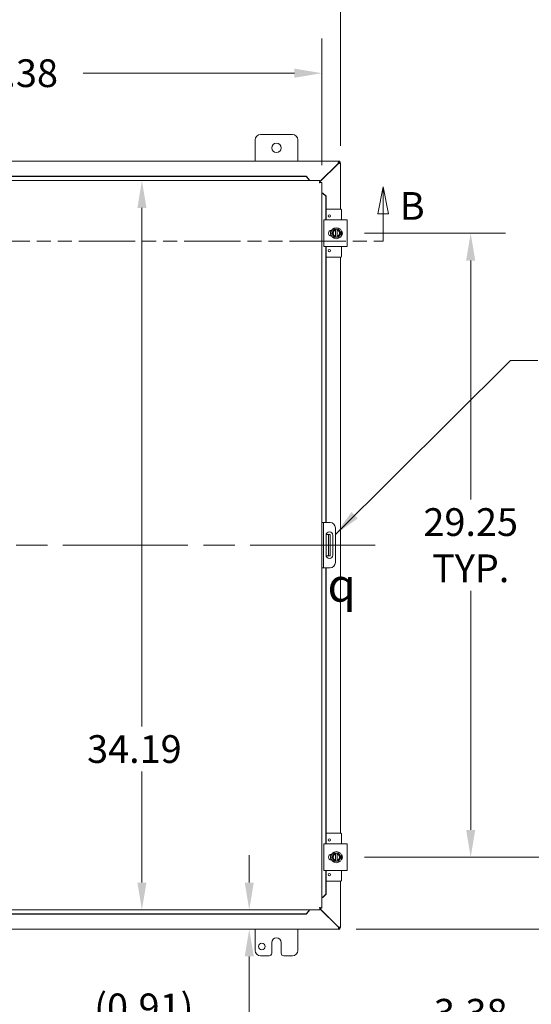
# Model space of a CAD drawing. Units: inches. Extents: x 5 to 218, y 4 to 137.
# Drawn here: x 65 to 89, y 63 to 109 of the extents above; entities that cross this region are included whole.
import ezdxf

# ---------------------------------------------------------------- set-up
doc = ezdxf.new("R2010")
doc.units = ezdxf.units.IN
doc.header["$LTSCALE"] = 13
doc.header["$MEASUREMENT"] = 0
doc.linetypes.add('CHAIN', pattern=[0.7087, 0.4724, -0.0591, 0.1181, -0.0591])
doc.linetypes.add('DOUBLE_DASH_CHAIN', pattern=[1.2403, 0.6614, -0.0827, 0.1654, -0.0827, 0.1654, -0.0827])
for name, color, linetype, lineweight in [('Centerline (ANSI)', 7, 'Continuous', 5), ('Dimension (ANSI)', 7, 'Continuous', 5), ('Section Line (ANSI)', 7, 'DOUBLE_DASH_CHAIN', 5), ('Symbol (ANSI)', 7, 'Continuous', 5), ('Visible (ANSI)', 7, 'Continuous', 5)]:
    doc.layers.add(name, color=color, linetype=linetype, lineweight=lineweight)
doc.styles.add('Note Text (ANSI)', font='RomanS.shx')
doc.styles.add('ROMANS', font='romans.shx')
doc.dimstyles.new('Default (ANSI)', dxfattribs={"dimscale": 13, "dimtxt": 0.1, "dimasz": 0.098425, "dimexe": 0.125, "dimexo": 0.0625, "dimgap": 0.031496, "dimtad": 0, "dimtih": 1, "dimtoh": 1, "dimrnd": 1e-08, "dimzin": 0, "dimdsep": 46, "dimtxsty": 'ROMANS', "dimcen": 0.09, "dimdle": 0.393701, "dimclrd": 256, "dimclre": 256, "dimclrt": 256, "dimadec": 0, "dimazin": 0, "dimtfac": 1, "dimtofl": 0, "dimtmove": 0, "dimatfit": 3, "dimfxl": 1, "dimtolj": 1, "dimtzin": 0, "dimlwd": -1, "dimlwe": -1, "dimarcsym": 0})
doc.dimstyles.new('Default (ANSI)$7', dxfattribs={"dimscale": 13, "dimtxt": 0.1, "dimasz": 0.098425, "dimexe": 0.125, "dimexo": 0.0625, "dimgap": 0.031496, "dimtad": 0, "dimtih": 1, "dimtoh": 1, "dimrnd": 1e-08, "dimzin": 0, "dimdsep": 46, "dimtxsty": 'ROMANS', "dimcen": 0.09, "dimdle": 0.393701, "dimclrd": 256, "dimclre": 256, "dimclrt": 256, "dimadec": 0, "dimazin": 0, "dimtfac": 1, "dimtofl": 0, "dimtmove": 0, "dimatfit": 3, "dimfxl": 1, "dimtolj": 1, "dimtzin": 0, "dimlwd": -1, "dimlwe": -1, "dimarcsym": 0})

# ---------------------------------------------------------------- blocks, each defined once
blk = doc.blocks.new('2dTransSection1')
at = {"layer": 'Section Line (ANSI)', "linetype": 'Continuous'}
for p, q in [((3.6974, 7.778), (3.6779, 7.68)), ((3.6974, 7.68), (3.6974, 7.778)), ((3.7169, 7.68), (3.6974, 7.778)), ((6.3128, 7.778), (6.2933, 7.68)), ((6.3128, 7.68), (6.3128, 7.778)), ((6.3323, 7.68), (6.3128, 7.778)), ((3.6779, 7.68), (3.7169, 7.68)), ((3.6974, 7.581), (3.6974, 7.68)), ((6.2933, 7.68), (6.3323, 7.68)), ((6.3128, 7.581), (6.3128, 7.68)), ((3.6974, 7.581), (3.7132, 7.581)), ((6.2971, 7.581), (6.3128, 7.581))]:
    blk.add_line(p, q, dxfattribs=at)
at = {"layer": 'Section Line (ANSI)', "linetype": 'DOUBLE_DASH_CHAIN', "ltscale": 0.023551}
blk.add_line((3.6974, 7.581), (6.3128, 7.581), dxfattribs=at)
at = {"layer": 'Section Line (ANSI)', "linetype": 'Continuous', "flags": 128}
for points in [[(3.7169, 7.68), (3.6974, 7.778), (3.6779, 7.68), (3.7169, 7.68)], [(6.3323, 7.68), (6.3128, 7.778), (6.2933, 7.68), (6.3323, 7.68)]]:
    blk.add_lwpolyline(points, dxfattribs=at)
at = {"layer": 'Section Line (ANSI)'}
for points in [[(3.7169, 7.68), (3.6974, 7.778), (3.6779, 7.68), (3.7169, 7.68)], [(6.3323, 7.68), (6.3128, 7.778), (6.2933, 7.68), (6.3323, 7.68)]]:
    blk.add_solid(points, dxfattribs=at)
at = {"layer": 'Section Line (ANSI)', "char_height": 0.1, "attachment_point": 7, "style": 'ROMANS'}
for insert in [(3.524, 7.6524), (6.3725, 7.6273)]:
    blk.add_mtext('B', dxfattribs=dict(at, insert=insert))
blk = doc.blocks.new('*D20')
at = {"layer": 'Defpoints', "color": 0, "transparency": 16777216}
for p in [(50.815, 106.435), (50.815, 101.316), (79.19, 101.316)]:
    blk.add_point(p, dxfattribs=at)
at = {"layer": 'Dimension (ANSI)', "transparency": 16777216}
for p, q in [((50.815, 102.129), (50.815, 108.06)), ((79.19, 102.129), (79.19, 108.06)), ((52.095, 106.435), (61.993, 106.435)), ((77.911, 106.435), (68.012, 106.435))]:
    blk.add_line(p, q, dxfattribs=at)
for points in [[(52.095, 106.648), (52.095, 106.221), (50.815, 106.435)], [(77.911, 106.648), (77.911, 106.221), (79.19, 106.435)]]:
    blk.add_solid(points, dxfattribs=at)
at = {"layer": 'Dimension (ANSI)', "transparency": 16777216, "insert": (62.403, 107.085), "char_height": 1.3, "attachment_point": 1, "style": 'ROMANS'}
blk.add_mtext('\\A1;28.38', dxfattribs=at)
blk = doc.blocks.new('*D21')
at = {"layer": 'Defpoints', "color": 0, "transparency": 16777216}
for p in [(50.067, 110.75), (50.067, 102.223), (80.067, 102.223)]:
    blk.add_point(p, dxfattribs=at)
at = {"layer": 'Dimension (ANSI)', "transparency": 16777216}
for p, q in [((50.067, 103.035), (50.067, 112.375)), ((80.067, 103.035), (80.067, 112.375)), ((51.346, 110.75), (62.057, 110.75)), ((78.787, 110.75), (68.076, 110.75))]:
    blk.add_line(p, q, dxfattribs=at)
for points in [[(51.346, 110.963), (51.346, 110.537), (50.067, 110.75)], [(78.787, 110.963), (78.787, 110.537), (80.067, 110.75)]]:
    blk.add_solid(points, dxfattribs=at)
at = {"layer": 'Dimension (ANSI)', "transparency": 16777216, "insert": (62.467, 111.4), "char_height": 1.3, "attachment_point": 1, "style": 'ROMANS'}
blk.add_mtext('\\A1;30.00', dxfattribs=at)
blk = doc.blocks.new('*D22')
at = {"layer": 'Defpoints', "color": 0, "transparency": 16777216}
for p in [(80.378, 69.683), (89.836, 69.683), (79.982, 66.308)]:
    blk.add_point(p, dxfattribs=at)
at = {"layer": 'Dimension (ANSI)', "transparency": 16777216}
for p, q in [((89.836, 70.962), (89.836, 72.242)), ((81.19, 69.683), (91.461, 69.683)), ((80.794, 66.308), (91.461, 66.308)), ((89.836, 65.028), (89.836, 61.304)), ((89.836, 61.304), (88.556, 61.304))]:
    blk.add_line(p, q, dxfattribs=at)
for points in [[(89.622, 70.962), (90.049, 70.962), (89.836, 69.683)], [(89.622, 65.028), (90.049, 65.028), (89.836, 66.308)]]:
    blk.add_solid(points, dxfattribs=at)
at = {"layer": 'Dimension (ANSI)', "transparency": 16777216, "insert": (86.166, 61.304), "char_height": 1.3, "attachment_point": 5, "style": 'ROMANS'}
blk.add_mtext('\\A1;3.38{\\PTYP.}', dxfattribs=at)
blk = doc.blocks.new('*D23')
at = {"layer": 'Defpoints', "color": 0, "transparency": 16777216}
for p in [(80.378, 98.933), (86.166, 98.933), (80.378, 69.683)]:
    blk.add_point(p, dxfattribs=at)
at = {"layer": 'Dimension (ANSI)', "transparency": 16777216}
for p, q in [((81.19, 98.933), (87.791, 98.933)), ((86.166, 97.653), (86.166, 86.451)), ((86.166, 70.962), (86.166, 82.165)), ((81.19, 69.683), (87.791, 69.683))]:
    blk.add_line(p, q, dxfattribs=at)
for points in [[(85.952, 97.653), (86.379, 97.653), (86.166, 98.933)], [(85.952, 70.962), (86.379, 70.962), (86.166, 69.683)]]:
    blk.add_solid(points, dxfattribs=at)
at = {"layer": 'Dimension (ANSI)', "transparency": 16777216, "insert": (86.166, 84.308), "char_height": 1.3, "attachment_point": 5, "style": 'ROMANS'}
blk.add_mtext('\\A1;29.25{\\PTYP.}', dxfattribs=at)
blk = doc.blocks.new('*D36')
at = {"layer": 'Defpoints', "color": 0, "transparency": 16777216}
for p in [(71.247, 101.402), (70.766, 67.214), (71.247, 67.214)]:
    blk.add_point(p, dxfattribs=at)
at = {"layer": 'Dimension (ANSI)', "transparency": 16777216}
for p, q in [((70.766, 100.122), (70.766, 75.811)), ((70.766, 68.494), (70.766, 73.692))]:
    blk.add_line(p, q, dxfattribs=at)
for points in [[(70.553, 100.122), (70.979, 100.122), (70.766, 101.402)], [(70.553, 68.494), (70.979, 68.494), (70.766, 67.214)]]:
    blk.add_solid(points, dxfattribs=at)
at = {"layer": 'Dimension (ANSI)', "transparency": 16777216, "insert": (68.197, 75.402), "char_height": 1.3, "attachment_point": 1, "style": 'ROMANS'}
blk.add_mtext('\\A1;34.19', dxfattribs=at)
blk = doc.blocks.new('*D37')
at = {"layer": 'Defpoints', "color": 0, "transparency": 16777216}
for p in [(71.247, 67.214), (75.793, 67.214), (71.318, 66.308)]:
    blk.add_point(p, dxfattribs=at)
at = {"layer": 'Dimension (ANSI)', "transparency": 16777216}
for p, q in [((75.793, 68.494), (75.793, 69.773)), ((75.793, 65.028), (75.793, 62.3)), ((75.793, 62.3), (74.513, 62.3))]:
    blk.add_line(p, q, dxfattribs=at)
for points in [[(75.579, 68.494), (76.006, 68.494), (75.793, 67.214)], [(75.579, 65.028), (76.006, 65.028), (75.793, 66.308)]]:
    blk.add_solid(points, dxfattribs=at)
at = {"layer": 'Dimension (ANSI)', "transparency": 16777216, "insert": (68.532, 63.291), "char_height": 1.3, "attachment_point": 1, "style": 'ROMANS'}
blk.add_mtext('\\A1;(0.91)', dxfattribs=at)

msp = doc.modelspace()

# ---------------------------------------------------------------- linework, layer by layer
at = {"layer": 'Centerline (ANSI)', "linetype": 'CHAIN', "ltscale": 0.952448}
msp.add_line((81.692, 84.308), (48.442, 84.308), dxfattribs=at)
at = {"layer": 'Visible (ANSI)'}
for p, q in [((76.317, 103.558), (77.817, 103.558)), ((76.067, 102.308), (76.067, 103.308)), ((78.067, 103.308), (78.067, 102.308)), ((50.152, 102.308), (79.982, 102.308)), ((79.95, 102.203), (79.105, 101.357)), ((79.105, 101.335), (79.962, 102.191)), ((79.982, 102.234), (79.95, 102.203)), ((79.962, 102.191), (79.993, 102.223)), ((79.982, 102.308), (80.03, 102.308)), ((80.03, 102.234), (79.982, 102.234)), ((79.993, 102.229), (80.067, 102.229)), ((79.993, 102.223), (79.993, 102.229)), ((80.03, 102.308), (80.03, 102.234)), ((80.067, 102.229), (80.067, 102.223)), ((80.067, 102.223), (80.067, 100.058)), ((78.455, 101.6), (51.55, 101.6)), ((78.455, 101.587), (51.55, 101.587)), ((78.605, 101.453), (78.455, 101.6)), ((78.455, 101.6), (78.455, 101.587)), ((78.455, 101.587), (78.605, 101.44)), ((50.9, 101.402), (79.105, 101.402)), ((78.605, 101.44), (78.605, 101.453)), ((78.605, 101.44), (78.605, 101.438)), ((78.605, 101.438), (78.605, 101.402)), ((79.105, 101.328), (79.105, 101.402)), ((79.116, 101.316), (79.19, 101.316)), ((79.19, 101.316), (79.19, 67.299)), ((79.227, 100.816), (79.19, 100.816)), ((79.228, 100.816), (79.227, 100.816)), ((79.228, 100.816), (79.376, 100.666)), ((79.241, 100.816), (79.228, 100.816)), ((79.389, 100.666), (79.241, 100.816)), ((79.376, 100.666), (79.389, 100.666)), ((79.376, 99.558), (79.376, 100.666)), ((79.389, 99.558), (79.389, 100.666)), ((80.08, 100.058), (79.389, 100.058)), ((80.11, 99.558), (80.11, 100.028)), ((79.284, 99.558), (79.409, 99.558)), ((79.284, 99.558), (79.284, 98.308)), ((80.253, 99.558), (79.409, 99.558)), ((80.253, 99.558), (80.378, 99.558)), ((80.378, 98.308), (80.378, 99.558)), ((79.61, 99.01), (79.61, 99.069)), ((79.61, 98.796), (79.61, 98.856)), ((79.643, 99.073), (79.657, 99.073)), ((79.657, 98.792), (79.643, 98.792)), ((79.713, 99.027), (79.659, 98.933)), ((79.659, 98.933), (79.713, 98.839)), ((79.767, 99.12), (79.713, 99.027)), ((79.713, 98.839), (79.767, 98.745)), ((79.838, 99.12), (79.767, 99.12)), ((79.838, 99.12), (79.838, 99.116)), ((79.838, 99.12), (79.913, 99.12)), ((79.838, 99.078), (79.838, 99.116)), ((79.838, 98.788), (79.838, 99.078)), ((79.838, 98.749), (79.838, 98.788)), ((79.913, 99.116), (79.913, 99.12)), ((79.984, 99.12), (79.913, 99.12)), ((79.913, 99.116), (79.913, 99.078)), ((79.913, 99.078), (79.913, 98.788)), ((79.913, 98.788), (79.913, 98.749)), ((80.038, 99.027), (79.984, 99.12)), ((79.984, 98.745), (80.038, 98.839)), ((80.092, 98.933), (80.038, 99.027)), ((80.038, 98.839), (80.092, 98.933)), ((79.767, 98.745), (79.838, 98.745)), ((79.838, 98.749), (79.838, 98.745)), ((79.913, 98.745), (79.838, 98.745)), ((79.913, 98.745), (79.913, 98.749)), ((79.913, 98.745), (79.984, 98.745)), ((79.409, 98.308), (79.284, 98.308)), ((79.376, 85.37), (79.376, 98.308)), ((79.389, 85.37), (79.389, 98.308)), ((79.409, 98.308), (80.253, 98.308)), ((80.11, 97.838), (80.11, 98.308)), ((80.378, 98.308), (80.253, 98.308)), ((80.08, 97.808), (79.389, 97.808)), ((80.067, 97.808), (80.067, 70.808)), ((79.264, 85.37), (79.19, 85.37)), ((79.327, 85.37), (79.264, 85.37)), ((79.264, 85.37), (79.264, 85.12)), ((79.264, 85.12), (79.264, 83.495)), ((79.577, 85.37), (79.327, 85.37)), ((79.827, 85.12), (79.827, 83.495)), ((79.389, 83.839), (79.389, 84.776)), ((79.446, 84.808), (79.393, 84.808)), ((79.508, 84.808), (79.446, 84.808)), ((79.508, 84.433), (79.508, 84.808)), ((79.582, 84.808), (79.508, 84.808)), ((79.582, 84.808), (79.582, 84.433)), ((79.702, 84.776), (79.702, 83.839)), ((79.508, 84.433), (79.508, 84.183)), ((79.508, 83.808), (79.508, 84.183)), ((79.582, 84.433), (79.582, 84.183)), ((79.582, 84.183), (79.582, 83.808)), ((79.393, 83.808), (79.446, 83.808)), ((79.446, 83.808), (79.508, 83.808)), ((79.508, 83.808), (79.582, 83.808)), ((79.19, 83.245), (79.264, 83.245)), ((79.264, 83.495), (79.264, 83.245)), ((79.264, 83.245), (79.327, 83.245)), ((79.327, 83.245), (79.577, 83.245)), ((79.376, 70.308), (79.376, 83.245)), ((79.389, 70.308), (79.389, 83.245)), ((80.08, 70.808), (79.389, 70.808)), ((80.11, 70.308), (80.11, 70.778)), ((79.284, 70.308), (79.409, 70.308)), ((79.284, 70.308), (79.284, 69.058)), ((80.253, 70.308), (79.409, 70.308)), ((80.253, 70.308), (80.378, 70.308)), ((80.378, 69.058), (80.378, 70.308)), ((79.61, 69.76), (79.61, 69.819)), ((79.643, 69.823), (79.657, 69.823)), ((79.713, 69.777), (79.659, 69.683)), ((79.767, 69.87), (79.713, 69.777)), ((79.838, 69.87), (79.767, 69.87)), ((79.838, 69.87), (79.838, 69.866)), ((79.838, 69.87), (79.913, 69.87)), ((79.838, 69.828), (79.838, 69.866)), ((79.838, 69.538), (79.838, 69.828)), ((79.913, 69.866), (79.913, 69.87)), ((79.984, 69.87), (79.913, 69.87)), ((79.913, 69.866), (79.913, 69.828)), ((79.913, 69.828), (79.913, 69.538)), ((80.038, 69.777), (79.984, 69.87)), ((80.092, 69.683), (80.038, 69.777)), ((79.61, 69.546), (79.61, 69.606)), ((79.657, 69.542), (79.643, 69.542)), ((79.659, 69.683), (79.713, 69.589)), ((79.713, 69.589), (79.767, 69.495)), ((79.767, 69.495), (79.838, 69.495)), ((79.838, 69.499), (79.838, 69.538)), ((79.838, 69.499), (79.838, 69.495)), ((79.913, 69.495), (79.838, 69.495)), ((79.913, 69.538), (79.913, 69.499)), ((79.913, 69.495), (79.913, 69.499)), ((79.913, 69.495), (79.984, 69.495)), ((79.984, 69.495), (80.038, 69.589)), ((80.038, 69.589), (80.092, 69.683)), ((79.409, 69.058), (79.284, 69.058)), ((79.376, 67.949), (79.376, 69.058)), ((79.389, 67.949), (79.389, 69.058)), ((79.409, 69.058), (80.253, 69.058)), ((80.11, 68.588), (80.11, 69.058)), ((80.378, 69.058), (80.253, 69.058)), ((80.08, 68.558), (79.389, 68.558)), ((80.067, 68.558), (80.067, 66.393)), ((79.376, 67.949), (79.228, 67.799)), ((79.241, 67.799), (79.389, 67.949)), ((79.389, 67.949), (79.376, 67.949)), ((79.227, 67.799), (79.19, 67.799)), ((79.228, 67.799), (79.227, 67.799)), ((79.228, 67.799), (79.241, 67.799)), ((79.105, 67.214), (50.9, 67.214)), ((51.55, 67.028), (78.455, 67.028)), ((51.55, 67.015), (78.455, 67.015)), ((78.605, 67.176), (78.455, 67.028)), ((78.455, 67.015), (78.605, 67.163)), ((78.455, 67.028), (78.455, 67.015)), ((78.605, 67.177), (78.605, 67.214)), ((78.605, 67.176), (78.605, 67.177)), ((78.605, 67.163), (78.605, 67.176)), ((79.105, 67.288), (79.105, 67.214)), ((79.962, 66.424), (79.105, 67.281)), ((79.105, 67.258), (79.95, 66.413)), ((79.116, 67.299), (79.19, 67.299)), ((79.982, 66.308), (50.152, 66.308)), ((76.067, 65.308), (76.067, 66.308)), ((78.067, 66.308), (78.067, 65.308)), ((79.95, 66.413), (79.982, 66.382)), ((79.993, 66.393), (79.962, 66.424)), ((79.982, 66.382), (80.03, 66.382)), ((80.03, 66.308), (79.982, 66.308)), ((79.993, 66.387), (79.993, 66.393)), ((80.067, 66.387), (79.993, 66.387)), ((80.03, 66.382), (80.03, 66.308)), ((80.067, 66.393), (80.067, 66.387)), ((76.848, 65.183), (76.848, 65.683)), ((77.286, 65.683), (77.286, 65.183)), ((76.723, 65.058), (76.317, 65.058)), ((77.817, 65.058), (77.411, 65.058))]:
    msp.add_line(p, q, dxfattribs=at)
for centre, radius in [((77.067, 102.933), 0.219), ((79.547, 99.745), 0.055), ((79.876, 98.933), 0.26), ((79.547, 98.12), 0.055), ((79.547, 70.495), 0.055), ((79.876, 69.683), 0.26), ((79.547, 68.87), 0.055), ((76.38, 65.496), 0.157)]:
    msp.add_circle(centre, radius, dxfattribs=at)
for centre, radius, start, end in [((76.317, 103.308), 0.25, 90, 180), ((77.817, 103.308), 0.25, 0, 90), ((80.005, 102.246), 0.07, 218.592, 231.408), ((80.08, 100.028), 0.03, 0, 90), ((79.643, 98.933), 0.141, 90, 270), ((79.876, 98.933), 0.187, 150, 210), ((79.876, 98.933), 0.187, 101.537, 150), ((79.876, 98.933), 0.187, 210, 258.463), ((79.876, 98.933), 0.15, 104.4775, 255.5225), ((79.876, 98.933), 0.187, 30, 78.463), ((79.876, 98.933), 0.15, 284.4775, 75.5225), ((79.876, 98.933), 0.187, 281.537, 330), ((79.876, 98.933), 0.187, 330, 30), ((80.018, 98.933), 0.141, 313.4804, 46.5196), ((80.08, 97.838), 0.03, 270, 0), ((79.546, 84.776), 0.156, 0, 180), ((79.577, 85.12), 0.25, 0, 90), ((79.546, 83.839), 0.156, 180, 0), ((79.577, 83.495), 0.25, 270, 0), ((80.08, 70.778), 0.03, 0, 90), ((79.643, 69.683), 0.141, 90, 270), ((79.876, 69.683), 0.187, 150, 210), ((79.876, 69.683), 0.187, 101.537, 150), ((79.876, 69.683), 0.15, 104.4775, 255.5225), ((79.876, 69.683), 0.187, 30, 78.463), ((79.876, 69.683), 0.15, 284.4775, 75.5225), ((79.876, 69.683), 0.187, 330, 30), ((80.018, 69.683), 0.141, 313.4804, 46.5196), ((79.876, 69.683), 0.187, 210, 258.463), ((79.876, 69.683), 0.187, 281.537, 330), ((80.08, 68.588), 0.03, 270, 0), ((80.005, 66.37), 0.07, 128.592, 141.408), ((77.067, 65.683), 0.219, 0, 180), ((76.317, 65.308), 0.25, 180, 270), ((76.723, 65.183), 0.125, 270, 0), ((77.411, 65.183), 0.125, 180, 270), ((77.817, 65.308), 0.25, 270, 0)]:
    msp.add_arc(centre, radius, start, end, dxfattribs=at)
for points, knots in [([(79.982, 102.308), (79.982, 102.308), (79.975, 102.287), (79.966, 102.255), (79.961, 102.239), (79.956, 102.221), (79.95, 102.203)], [0, 0, 0, 0, 1.050651, 1.050651, 1.050651, 1.570796, 1.570796, 1.570796, 1.570796]), ([(79.962, 102.191), (79.998, 102.202), (80.035, 102.213), (80.053, 102.219), (80.062, 102.221), (80.067, 102.223), (80.067, 102.223)], [-1.570796, -1.570796, -1.570796, -1.570796, -0.520146, -0.520146, -0.520146, 0, 0, 0, 0]), ([(79.105, 101.402), (79.1, 101.402), (79.096, 101.379), (79.091, 101.344), (79.089, 101.33), (79.087, 101.313), (79.085, 101.296)], [0, 0, 0, 0, 1.095058, 1.095058, 1.095058, 1.570796, 1.570796, 1.570796, 1.570796]), ([(79.085, 101.296), (79.091, 101.312), (79.098, 101.326), (79.104, 101.327), (79.104, 101.327), (79.105, 101.328), (79.105, 101.328)], [0, 0, 0, 0, 1.483475, 1.483475, 1.483475, 1.570796, 1.570796, 1.570796, 1.570796]), ([(79.085, 101.296), (79.1, 101.303), (79.115, 101.309), (79.116, 101.315), (79.116, 101.316), (79.116, 101.316), (79.116, 101.316)], [0, 0, 0, 0, 1.483475, 1.483475, 1.483475, 1.570796, 1.570796, 1.570796, 1.570796]), ([(79.085, 101.296), (79.123, 101.301), (79.161, 101.306), (79.178, 101.31), (79.182, 101.311), (79.185, 101.312), (79.187, 101.313)], [0, 0, 0, 0, 1.091717, 1.091717, 1.091717, 1.318756, 1.318756, 1.318756, 1.318756]), ([(79.637, 98.792), (79.629, 98.806), (79.622, 98.821), (79.606, 98.863), (79.6, 98.893), (79.598, 98.951), (79.602, 98.981), (79.616, 99.032), (79.626, 99.053), (79.637, 99.073)], [2.2671299, 2.2671299, 2.2671299, 2.2671299, 2.3884948, 2.3884948, 2.6123382, 2.6123382, 2.8361817, 2.8361817, 3.0119925, 3.0119925, 3.0119925, 3.0119925]), ([(79.637, 98.792), (79.632, 98.802), (79.627, 98.812), (79.616, 98.835), (79.611, 98.849), (79.604, 98.878), (79.602, 98.892), (79.599, 98.922), (79.599, 98.937), (79.601, 98.966), (79.603, 98.981), (79.609, 99.009), (79.614, 99.024), (79.625, 99.05), (79.631, 99.062), (79.637, 99.073)], [3.240762, 3.240762, 3.240762, 3.240762, 3.360525, 3.360525, 3.52055, 3.52055, 3.680575, 3.680575, 3.8406, 3.8406, 4.000625, 4.000625, 4.16065, 4.16065, 4.30583, 4.30583, 4.30583, 4.30583]), ([(79.599, 98.929), (79.599, 98.932), (79.599, 98.934), (79.599, 98.949), (79.6, 98.961), (79.602, 98.973)], [0.4329559, 0.4329559, 0.4329559, 0.4329559, 0.4515248, 0.4515248, 0.5449779, 0.5449779, 0.5449779, 0.5449779]), ([(79.614, 98.843), (79.613, 98.845), (79.613, 98.847), (79.608, 98.861), (79.605, 98.873), (79.603, 98.885)], [0.2093851, 0.2093851, 0.2093851, 0.2093851, 0.2278204, 0.2278204, 0.32139, 0.32139, 0.32139, 0.32139]), ([(79.612, 99.016), (79.613, 99.019), (79.613, 99.021), (79.618, 99.035), (79.623, 99.046), (79.629, 99.057)], [0.656812, 0.656812, 0.656812, 0.656812, 0.675377, 0.675377, 0.7688333, 0.7688333, 0.7688333, 0.7688333]), ([(80.146, 98.991), (80.148, 98.981), (80.15, 98.97), (80.153, 98.931), (80.152, 98.902), (80.146, 98.874)], [0.2929237, 0.2929237, 0.2929237, 0.2929237, 0.3740135, 0.3740135, 0.5914276, 0.5914276, 0.5914276, 0.5914276]), ([(80.146, 98.991), (80.15, 98.971), (80.152, 98.95), (80.152, 98.911), (80.15, 98.892), (80.146, 98.874)], [0.2925787, 0.2925787, 0.2925787, 0.2925787, 0.4515173, 0.4515173, 0.5910792, 0.5910792, 0.5910792, 0.5910792]), ([(80.146, 98.991), (80.147, 98.986), (80.148, 98.98), (80.151, 98.96), (80.152, 98.945), (80.152, 98.916), (80.151, 98.901), (80.147, 98.882), (80.147, 98.878), (80.146, 98.874)], [0.4184923, 0.4184923, 0.4184923, 0.4184923, 0.480075, 0.480075, 0.6401, 0.6401, 0.800125, 0.800125, 0.8449127, 0.8449127, 0.8449127, 0.8449127]), ([(79.637, 69.542), (79.629, 69.556), (79.622, 69.571), (79.606, 69.613), (79.6, 69.643), (79.598, 69.701), (79.602, 69.731), (79.616, 69.782), (79.626, 69.803), (79.637, 69.823)], [2.2671299, 2.2671299, 2.2671299, 2.2671299, 2.3884948, 2.3884948, 2.6123382, 2.6123382, 2.8361817, 2.8361817, 3.0119925, 3.0119925, 3.0119925, 3.0119925]), ([(79.637, 69.542), (79.632, 69.552), (79.627, 69.562), (79.616, 69.585), (79.611, 69.599), (79.604, 69.628), (79.602, 69.642), (79.599, 69.672), (79.599, 69.687), (79.601, 69.716), (79.603, 69.731), (79.609, 69.759), (79.614, 69.774), (79.625, 69.8), (79.631, 69.812), (79.637, 69.823)], [3.240762, 3.240762, 3.240762, 3.240762, 3.360525, 3.360525, 3.52055, 3.52055, 3.680575, 3.680575, 3.8406, 3.8406, 4.000625, 4.000625, 4.16065, 4.16065, 4.30583, 4.30583, 4.30583, 4.30583]), ([(79.599, 69.679), (79.599, 69.682), (79.599, 69.684), (79.599, 69.699), (79.6, 69.711), (79.602, 69.723)], [0.4329559, 0.4329559, 0.4329559, 0.4329559, 0.4515248, 0.4515248, 0.5449779, 0.5449779, 0.5449779, 0.5449779]), ([(79.612, 69.766), (79.613, 69.769), (79.613, 69.771), (79.618, 69.785), (79.623, 69.796), (79.629, 69.807)], [0.656812, 0.656812, 0.656812, 0.656812, 0.675377, 0.675377, 0.7688333, 0.7688333, 0.7688333, 0.7688333]), ([(80.146, 69.741), (80.148, 69.731), (80.15, 69.72), (80.153, 69.681), (80.152, 69.652), (80.146, 69.624)], [0.2929237, 0.2929237, 0.2929237, 0.2929237, 0.3740135, 0.3740135, 0.5914276, 0.5914276, 0.5914276, 0.5914276]), ([(80.146, 69.741), (80.15, 69.721), (80.152, 69.7), (80.152, 69.661), (80.15, 69.642), (80.146, 69.624)], [0.2925787, 0.2925787, 0.2925787, 0.2925787, 0.4515173, 0.4515173, 0.5910792, 0.5910792, 0.5910792, 0.5910792]), ([(80.146, 69.741), (80.147, 69.736), (80.148, 69.73), (80.151, 69.71), (80.152, 69.695), (80.152, 69.666), (80.151, 69.651), (80.147, 69.632), (80.147, 69.628), (80.146, 69.624)], [0.4184923, 0.4184923, 0.4184923, 0.4184923, 0.480075, 0.480075, 0.6401, 0.6401, 0.800125, 0.800125, 0.8449127, 0.8449127, 0.8449127, 0.8449127]), ([(79.614, 69.593), (79.613, 69.595), (79.613, 69.597), (79.608, 69.611), (79.605, 69.623), (79.603, 69.635)], [0.2093851, 0.2093851, 0.2093851, 0.2093851, 0.2278204, 0.2278204, 0.32139, 0.32139, 0.32139, 0.32139]), ([(79.085, 67.319), (79.09, 67.281), (79.094, 67.243), (79.099, 67.226), (79.101, 67.218), (79.103, 67.214), (79.105, 67.214)], [0, 0, 0, 0, 1.095058, 1.095058, 1.095058, 1.570796, 1.570796, 1.570796, 1.570796]), ([(79.085, 67.319), (79.091, 67.304), (79.098, 67.29), (79.104, 67.288), (79.104, 67.288), (79.105, 67.288), (79.105, 67.288)], [0, 0, 0, 0, 1.483475, 1.483475, 1.483475, 1.570796, 1.570796, 1.570796, 1.570796]), ([(79.187, 67.302), (79.177, 67.307), (79.146, 67.312), (79.109, 67.316), (79.101, 67.317), (79.093, 67.318), (79.085, 67.319)], [0.25204, 0.25204, 0.25204, 0.25204, 1.343757, 1.343757, 1.343757, 1.570796, 1.570796, 1.570796, 1.570796]), ([(79.085, 67.319), (79.1, 67.313), (79.115, 67.307), (79.116, 67.3), (79.116, 67.3), (79.116, 67.299), (79.116, 67.299)], [0, 0, 0, 0, 1.483475, 1.483475, 1.483475, 1.570796, 1.570796, 1.570796, 1.570796]), ([(79.95, 66.413), (79.961, 66.376), (79.972, 66.34), (79.978, 66.322), (79.98, 66.313), (79.982, 66.308), (79.982, 66.308)], [-1.570796, -1.570796, -1.570796, -1.570796, -0.520146, -0.520146, -0.520146, 0, 0, 0, 0]), ([(80.067, 66.393), (80.067, 66.393), (80.046, 66.399), (80.014, 66.409), (79.998, 66.413), (79.98, 66.419), (79.962, 66.424)], [0, 0, 0, 0, 1.050651, 1.050651, 1.050651, 1.570796, 1.570796, 1.570796, 1.570796])]:
    msp.add_open_spline(points, degree=3, knots=knots, dxfattribs=at)
for points in [[(79.982, 102.308), (79.982, 102.283), (79.982, 102.258), (79.982, 102.234)], [(79.993, 102.223), (80.017, 102.223), (80.042, 102.223), (80.067, 102.223)], [(79.187, 101.313), (79.189, 101.314), (79.19, 101.315), (79.19, 101.316)], [(79.637, 98.792), (79.636, 98.795), (79.635, 98.797), (79.633, 98.799)], [(79.637, 69.542), (79.636, 69.545), (79.635, 69.547), (79.633, 69.549)], [(79.19, 67.299), (79.19, 67.3), (79.189, 67.301), (79.187, 67.302)], [(79.982, 66.382), (79.982, 66.357), (79.982, 66.332), (79.982, 66.308)], [(80.067, 66.393), (80.042, 66.393), (80.017, 66.393), (79.993, 66.393)]]:
    msp.add_open_spline(points, degree=3, dxfattribs=at)

# ---------------------------------------------------------------- block references
at = {"layer": 'Section Line (ANSI)', "xscale": 13, "yscale": 13, "zscale": 13}
msp.add_blockref('2dTransSection1', (0, 0), dxfattribs=at)

# ---------------------------------------------------------------- texts
at = {"layer": 'Symbol (ANSI)', "insert": (79.461, 82.44), "char_height": 1.56, "attachment_point": 4, "style": 'Note Text (ANSI)'}
msp.add_mtext('{\\fAIGDT|b0|i0;\\H1.5600;q}', dxfattribs=at)

# ---------------------------------------------------------------- dimensions: what is measured, and where the dimension line sits
at = {"layer": 'Dimension (ANSI)'}
for base, p1, p2, angle, override, picture, middle in [((50.067, 110.75), (80.067, 102.223), (50.067, 102.223), 180, {"dimtih": 0, "dimtoh": 0, "dimdec": 2, "dimtp": 0, "dimtm": 0, "dimtdec": 2, "dimatfit": 1}, '*D21', (65.067, 110.75)), ((50.815088078, 106.43459561), (79.190088078, 101.316485374), (50.815088078, 101.316485374), 180, {"dimtih": 0, "dimtoh": 0, "dimdec": 2, "dimtp": 0, "dimtm": 0, "dimtdec": 2, "dimatfit": 1}, '*D20', (65.002588078, 106.43459561)), ((70.766, 67.214), (71.247, 101.402), (71.247, 67.214), 270, {"dimdec": 2, "dimse1": 1, "dimse2": 1, "dimtp": 0, "dimtm": 0, "dimtdec": 2, "dimatfit": 1}, '*D36', (70.766, 74.752))]:
    dim = msp.add_linear_dim(base=base, p1=p1, p2=p2, angle=angle, dimstyle='Default (ANSI)', override=override, dxfattribs=at)
    dim.commit()
    dim.dimension.update_dxf_attribs({"geometry": picture, "text_midpoint": middle, "dimtype": 160})
for base, p1, p2, text, override, picture, middle in [((86.166, 98.933), (80.378, 69.683), (80.378, 98.933), '<>{\\PTYP.}', {"dimdec": 2, "dimtp": 0, "dimtm": 0, "dimtdec": 2, "dimatfit": 1}, '*D23', (86.166, 84.308)), ((89.8355376, 69.682783918), (79.981719846, 66.307783918), (80.37751839, 69.682783918), '<>{\\PTYP.}', {"dimdec": 2, "dimtp": 0, "dimtm": 0, "dimtdec": 2, "dimatfit": 1}, '*D22', (86.16560884, 61.304003215)), ((75.793, 67.214), (71.318, 66.308), (71.247, 67.214), '(<>)', {"dimgap": 0.031496, "dimdec": 2, "dimse1": 1, "dimse2": 1, "dimtol": 0, "dimlim": 0, "dimtp": 0, "dimtm": 0, "dimtdec": 2, "dimatfit": 1}, '*D37', (71.318, 62.3))]:
    dim = msp.add_linear_dim(base=base, p1=p1, p2=p2, angle=90, text=text, dimstyle='Default (ANSI)', override=override, dxfattribs=at)
    dim.commit()
    dim.dimension.update_dxf_attribs({"geometry": picture, "text_midpoint": middle, "dimtype": 160})

# ---------------------------------------------------------------- leaders
at = {"layer": 'Symbol (ANSI)', "annotation_type": 0, "has_hookline": 1, "hookline_direction": 0, "text_width": 7.636}
msp.add_leader([(79.827, 84.816), (88.026, 92.96), (89.306, 92.96)], dimstyle='Default (ANSI)$7', override={"dimtad": 0}, dxfattribs=at)

doc.saveas('drawing.dxf')
